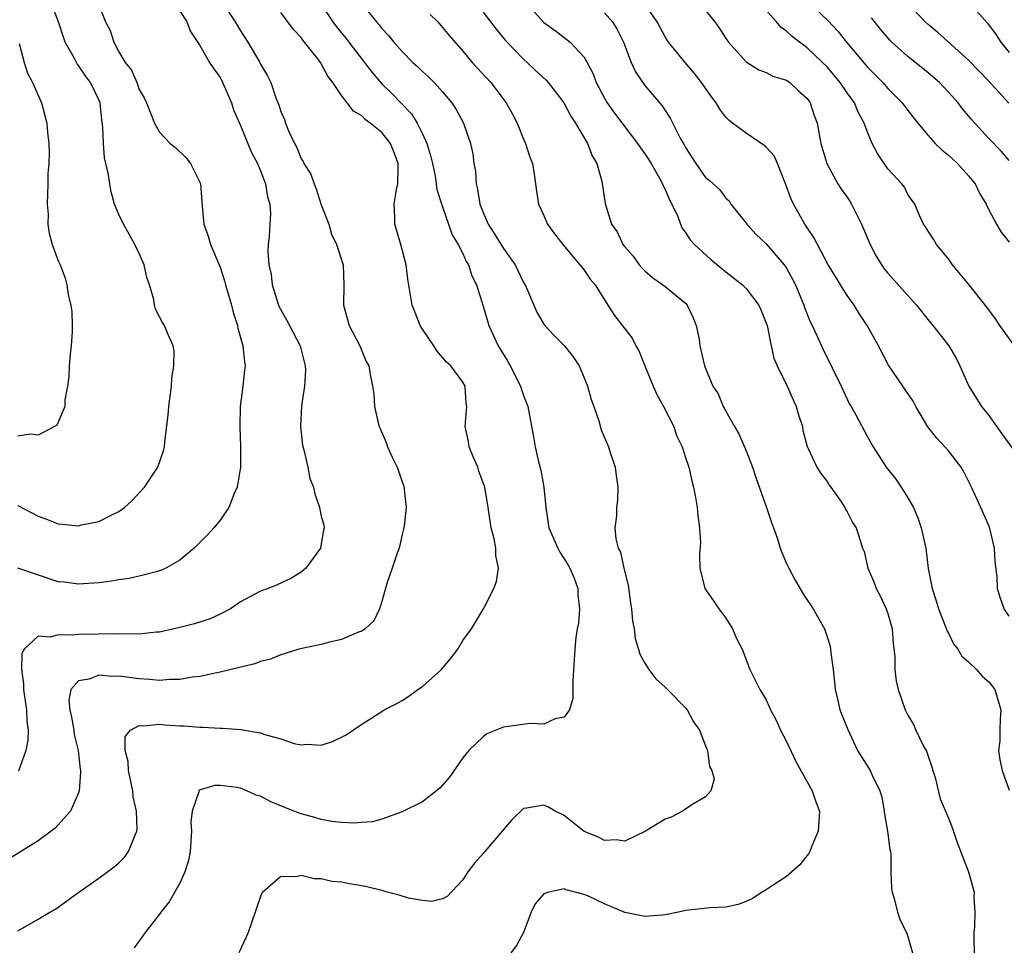
# Model space of a CAD drawing. Units: inches. Extents: x 2604000 to 2607000, y 1509000 to 1512000.
# Drawn here: x 2605889 to 2605987, y 1509498 to 1509589 of the extents above; entities that cross this region are included whole.
import ezdxf

# ---------------------------------------------------------------- set-up
doc = ezdxf.new("R2010")
doc.units = ezdxf.units.IN
doc.header["$MEASUREMENT"] = 0
doc.layers.add('LD26041509_2ft', color=60, linetype='Continuous')

msp = doc.modelspace()

# ---------------------------------------------------------------- linework, layer by layer
at = {"layer": 'LD26041509_2ft'}
for points, elevation in [([(2605909.18, 1509591), (2605910.482, 1509589), (2605911, 1509588.127), (2605911.736, 1509587), (2605912.915, 1509585), (2605913, 1509584.814), (2605913.669, 1509583.669), (2605914.011, 1509583), (2605914.505, 1509581.496), (2605914.8, 1509580.8), (2605915, 1509580.144), (2605915.347, 1509579.347), (2605915.454, 1509579), (2605915.752, 1509578.248), (2605916.351, 1509577), (2605916.583, 1509576.583), (2605917, 1509575.471), (2605917.192, 1509575.192), (2605917.274, 1509575), (2605917.954, 1509573.954), (2605918.283, 1509573), (2605918.505, 1509572.505), (2605919, 1509570.937), (2605919.734, 1509569), (2605920.009, 1509568.009), (2605920.505, 1509567), (2605921.177, 1509565), (2605921.226, 1509563), (2605921.189, 1509561), (2605921.762, 1509559), (2605922.798, 1509557), (2605923, 1509556.478), (2605923.452, 1509555.452), (2605923.715, 1509555), (2605923.843, 1509554.157), (2605924.069, 1509553), (2605924.198, 1509552.198), (2605924.26, 1509551), (2605924.612, 1509549.388), (2605924.721, 1509549), (2605924.819, 1509548.819), (2605925.418, 1509547.418), (2605925.548, 1509547), (2605926.018, 1509545.982), (2605926.507, 1509545), (2605926.645, 1509544.645), (2605927, 1509543.543), (2605927.203, 1509543), (2605927.206, 1509542.794), (2605927.381, 1509541), (2605927.19, 1509539.189), (2605927.142, 1509538.858), (2605927, 1509538.334), (2605926.695, 1509537), (2605926.501, 1509536.501), (2605926.019, 1509535), (2605925.481, 1509533.481), (2605925, 1509531.726), (2605924.74, 1509531), (2605924.199, 1509529.801), (2605923.322, 1509529), (2605923, 1509528.775), (2605922.67, 1509528.67), (2605921, 1509527.948), (2605919.667, 1509527.667), (2605919, 1509527.476), (2605917.078, 1509527.078), (2605916.782, 1509527), (2605915.438, 1509526.562), (2605915, 1509526.443), (2605913.973, 1509526.027), (2605913, 1509525.789), (2605912.442, 1509525.559), (2605909, 1509524.713), (2605908.665, 1509524.664), (2605907, 1509524.296), (2605906.219, 1509524.219), (2605905, 1509523.99), (2605903.992, 1509523.992), (2605903, 1509523.891), (2605902.014, 1509524.014), (2605901, 1509524.055), (2605899, 1509524.328), (2605898.303, 1509524.303), (2605897, 1509524.437), (2605896.05, 1509524.05), (2605895, 1509523.867), (2605894.222, 1509523), (2605894.029, 1509521.971), (2605894.125, 1509521), (2605894.288, 1509520.288), (2605894.531, 1509519), (2605894.575, 1509518.575), (2605894.957, 1509517), (2605895.148, 1509515.148), (2605895.183, 1509515), (2605895.204, 1509514.796), (2605895.058, 1509513), (2605895, 1509512.815), (2605894.212, 1509511), (2605892.688, 1509509.312), (2605892.301, 1509509), (2605891, 1509508.051), (2605887.885, 1509506.115)], 8392), ([(2605889, 1509541.195), (2605891, 1509540.136), (2605891.837, 1509539.837), (2605893, 1509539.389), (2605893.367, 1509539.367), (2605895, 1509539.209), (2605895.277, 1509539.277), (2605897, 1509539.624), (2605898.295, 1509540.294), (2605899, 1509540.624), (2605899.528, 1509541), (2605900.301, 1509541.699), (2605901.536, 1509543), (2605902.839, 1509545), (2605903.389, 1509546.611), (2605903.485, 1509547), (2605903.527, 1509547.527), (2605903.874, 1509550.126), (2605903.936, 1509551), (2605904.176, 1509553), (2605904.211, 1509553.789), (2605904.413, 1509555), (2605904.447, 1509556.447), (2605904.355, 1509557), (2605903.841, 1509558.159), (2605903.5, 1509559), (2605903.286, 1509559.285), (2605903, 1509559.863), (2605902.596, 1509560.596), (2605902.517, 1509561), (2605902.431, 1509561.569), (2605902.005, 1509563), (2605901.744, 1509563.743), (2605901.475, 1509565), (2605901, 1509566.096), (2605900.575, 1509567), (2605900.015, 1509568.015), (2605899.442, 1509569), (2605899, 1509569.959), (2605898.553, 1509571), (2605898.212, 1509572.212), (2605898.085, 1509573), (2605897.945, 1509574.055), (2605897.577, 1509575.577), (2605897.453, 1509577), (2605897.417, 1509578.583), (2605897.315, 1509579.315), (2605897.131, 1509581), (2605897, 1509581.315), (2605896.193, 1509583), (2605895.689, 1509583.689), (2605895, 1509584.684), (2605894.853, 1509584.853), (2605894.553, 1509585.447), (2605893.686, 1509587), (2605893.505, 1509587.505), (2605893.019, 1509589.019), (2605892.249, 1509591)], 8398), ([(2605897, 1509590.655), (2605897.668, 1509589), (2605898.138, 1509588.138), (2605898.484, 1509587), (2605899, 1509586.054), (2605899.626, 1509585), (2605900.244, 1509584.244), (2605900.753, 1509583), (2605901, 1509582.326), (2605901.503, 1509581.503), (2605901.733, 1509581), (2605902.494, 1509579), (2605903, 1509578.092), (2605904.055, 1509577), (2605904.575, 1509576.575), (2605905.595, 1509575.595), (2605906.07, 1509575), (2605907, 1509573.176), (2605907.069, 1509573), (2605907.215, 1509570.784), (2605907.402, 1509569), (2605907.819, 1509567.819), (2605908.05, 1509567), (2605909, 1509564.763), (2605909.417, 1509563.417), (2605909.526, 1509563), (2605910.116, 1509561), (2605910.285, 1509560.285), (2605910.702, 1509559), (2605910.735, 1509558.735), (2605911.253, 1509557), (2605911.4, 1509555.4), (2605911.475, 1509555), (2605911.417, 1509554.583), (2605911.25, 1509553), (2605910.994, 1509551), (2605910.945, 1509549), (2605911.029, 1509547), (2605911.02, 1509545), (2605910.688, 1509543), (2605910.4, 1509542.4), (2605909.845, 1509541), (2605909, 1509539.741), (2605908.38, 1509539), (2605907.716, 1509538.284), (2605906.723, 1509537.277), (2605906.423, 1509537), (2605905, 1509535.797), (2605903.623, 1509535), (2605903.2, 1509534.8), (2605903, 1509534.735), (2605902.662, 1509534.662), (2605901, 1509534.202), (2605900.01, 1509533.99), (2605899, 1509533.852), (2605898.274, 1509533.726), (2605897, 1509533.568), (2605895, 1509533.425), (2605893.61, 1509533.61), (2605893, 1509533.674), (2605889, 1509535.002)], 8396), ([(2605918.878, 1509590.878), (2605920.138, 1509589), (2605920.503, 1509588.503), (2605921.412, 1509587.412), (2605921.735, 1509587), (2605924.016, 1509584.016), (2605925, 1509582.895), (2605925.95, 1509581.95), (2605927.928, 1509579.927), (2605928.484, 1509579), (2605929, 1509577.949), (2605929.437, 1509577), (2605929.798, 1509575.798), (2605929.987, 1509575), (2605930.26, 1509573.74), (2605930.37, 1509573), (2605930.431, 1509572.431), (2605930.909, 1509570.909), (2605931, 1509570.71), (2605931.95, 1509567.95), (2605932.533, 1509567), (2605933, 1509566.097), (2605933.327, 1509565.327), (2605933.546, 1509565), (2605933.888, 1509563.888), (2605934.335, 1509563), (2605935, 1509560.896), (2605935.57, 1509559), (2605936.499, 1509557), (2605937.431, 1509555.431), (2605937.673, 1509555), (2605938.7, 1509553), (2605938.756, 1509552.756), (2605939, 1509552.063), (2605939.407, 1509551), (2605939.98, 1509547.979), (2605940.142, 1509547), (2605940.466, 1509545.534), (2605940.7, 1509544.7), (2605941.003, 1509543.003), (2605941.186, 1509541), (2605941.494, 1509539), (2605942.379, 1509537), (2605942.59, 1509536.59), (2605943.371, 1509535.371), (2605943.583, 1509535), (2605943.994, 1509534.006), (2605944.365, 1509533), (2605944.35, 1509532.35), (2605944.528, 1509531), (2605944.421, 1509529.579), (2605944.294, 1509529), (2605944.171, 1509528.171), (2605944.055, 1509527), (2605944.011, 1509525.989), (2605943.861, 1509523.861), (2605943.879, 1509523), (2605943.871, 1509522.129), (2605943.541, 1509521), (2605943, 1509520.283), (2605942.12, 1509520.12), (2605941, 1509519.586), (2605939.65, 1509519.65), (2605937, 1509519.308), (2605935.376, 1509518.624), (2605935, 1509518.334), (2605933.584, 1509517), (2605933, 1509516.258), (2605931.662, 1509514.338), (2605930.735, 1509513.265), (2605929, 1509511.921), (2605927, 1509510.921), (2605925, 1509510.208), (2605924.061, 1509509.939), (2605923, 1509509.872), (2605922.211, 1509509.789), (2605921, 1509509.86), (2605920.041, 1509509.959), (2605919, 1509510.159), (2605918.362, 1509510.363), (2605917, 1509510.727), (2605916.287, 1509511), (2605913.96, 1509511.959), (2605913, 1509512.464), (2605912.565, 1509512.565), (2605911.648, 1509513), (2605911, 1509513.256), (2605910.677, 1509513.323), (2605909, 1509513.518), (2605908.474, 1509513.526), (2605906.926, 1509513.074), (2605906.881, 1509513), (2605906.886, 1509512.887), (2605906.222, 1509511), (2605906.09, 1509509.91), (2605906.169, 1509509), (2605906.032, 1509507), (2605905.882, 1509506.118), (2605905.524, 1509505), (2605905, 1509503.878), (2605903.969, 1509502.031), (2605903.134, 1509501), (2605903, 1509500.811), (2605901.573, 1509499), (2605901.347, 1509498.653), (2605900.506, 1509497.494)], 8388), ([(2605923, 1509590.786), (2605924.46, 1509589), (2605924.717, 1509588.717), (2605925, 1509588.339), (2605925.661, 1509587.661), (2605926.186, 1509587), (2605927, 1509586.075), (2605928.067, 1509585), (2605928.557, 1509584.557), (2605929, 1509584.114), (2605929.585, 1509583.585), (2605930.165, 1509583), (2605931, 1509582.076), (2605931.919, 1509581), (2605932.336, 1509580.337), (2605933.055, 1509579), (2605933.737, 1509577), (2605933.968, 1509575.968), (2605934.084, 1509575), (2605934.236, 1509574.236), (2605934.3, 1509573), (2605934.458, 1509572.458), (2605934.684, 1509571), (2605935, 1509570.167), (2605935.515, 1509569), (2605936.102, 1509568.102), (2605937, 1509566.622), (2605938.159, 1509565), (2605938.44, 1509564.439), (2605939, 1509563.241), (2605939.141, 1509563), (2605940.313, 1509560.313), (2605941, 1509559.135), (2605941.106, 1509559), (2605942.015, 1509558.015), (2605943.039, 1509557), (2605943.888, 1509555.888), (2605944.48, 1509555), (2605945, 1509553.817), (2605945.334, 1509553), (2605945.693, 1509551.694), (2605945.955, 1509551), (2605946.437, 1509549.563), (2605946.684, 1509548.684), (2605947.384, 1509547), (2605947.546, 1509546.453), (2605948.051, 1509545), (2605948.152, 1509544.152), (2605948.316, 1509543), (2605948.272, 1509541.728), (2605948.189, 1509541), (2605948.173, 1509540.173), (2605948.037, 1509539), (2605948.106, 1509537.894), (2605948.366, 1509537), (2605948.587, 1509536.587), (2605948.906, 1509535), (2605949.328, 1509533.328), (2605949.58, 1509531.579), (2605949.678, 1509531), (2605949.776, 1509529.777), (2605949.93, 1509529), (2605950.048, 1509528.048), (2605950.375, 1509527), (2605950.507, 1509526.507), (2605951, 1509525.629), (2605951.388, 1509525), (2605952.074, 1509524.074), (2605953, 1509523.231), (2605953.213, 1509523), (2605955, 1509521.205), (2605955.167, 1509521), (2605955.814, 1509519.814), (2605956.397, 1509519), (2605957, 1509517.446), (2605957.114, 1509517.114), (2605957.184, 1509517), (2605957.389, 1509515.389), (2605957.628, 1509515), (2605957.858, 1509514.142), (2605957.522, 1509513), (2605957, 1509512.407), (2605955.619, 1509511.62), (2605955, 1509511.181), (2605954.718, 1509511), (2605953.593, 1509510.407), (2605953, 1509510.193), (2605951.065, 1509509), (2605949, 1509508.027), (2605948.149, 1509508.149), (2605947, 1509508.078), (2605946.413, 1509508.413), (2605945, 1509508.996), (2605943, 1509510.567), (2605942.138, 1509511), (2605941.408, 1509511.408), (2605941, 1509511.594), (2605939.286, 1509511.286), (2605939, 1509511.259), (2605937.851, 1509510.149), (2605937, 1509509.173), (2605936.869, 1509509), (2605935.161, 1509507), (2605935, 1509506.793), (2605934.155, 1509505.845), (2605933.493, 1509505), (2605933, 1509504.192), (2605931.459, 1509502.541), (2605931, 1509502.33), (2605929.923, 1509502.077), (2605929, 1509502.148), (2605927.62, 1509502.38), (2605926.684, 1509502.684), (2605925.503, 1509503), (2605925.117, 1509503.117), (2605925, 1509503.133), (2605923.506, 1509503.506), (2605923, 1509503.609), (2605921.796, 1509503.796), (2605921, 1509503.962), (2605920.042, 1509504.042), (2605919, 1509504.302), (2605918.287, 1509504.287), (2605917, 1509504.637), (2605916.487, 1509504.487), (2605915, 1509504.536), (2605913.221, 1509503), (2605913.125, 1509502.875), (2605913, 1509502.567), (2605912.589, 1509501.411), (2605912.467, 1509501), (2605911.762, 1509499), (2605911.541, 1509498.459), (2605910.863, 1509497)], 8386), ([(2605939.163, 1509591), (2605941, 1509588.96), (2605942.138, 1509588.138), (2605943, 1509587.448), (2605943.604, 1509587), (2605945, 1509585.523), (2605945.877, 1509583.877), (2605946.18, 1509583), (2605947, 1509581.449), (2605947.262, 1509581), (2605947.992, 1509579.991), (2605950.271, 1509577), (2605950.555, 1509576.555), (2605951, 1509575.975), (2605951.386, 1509575.386), (2605951.614, 1509575), (2605952.428, 1509573.572), (2605952.736, 1509573), (2605952.796, 1509572.796), (2605953, 1509572.424), (2605953.418, 1509571.418), (2605953.653, 1509571), (2605954.239, 1509569.761), (2605954.644, 1509568.644), (2605955, 1509568.201), (2605955.462, 1509567.462), (2605955.894, 1509567), (2605957.527, 1509565.527), (2605959, 1509564.284), (2605960.644, 1509563), (2605961, 1509562.638), (2605962.268, 1509561), (2605962.491, 1509560.491), (2605963, 1509559.22), (2605963.067, 1509559), (2605963.468, 1509557), (2605963.754, 1509555.754), (2605964.056, 1509555), (2605965.048, 1509553), (2605965.65, 1509551.651), (2605965.966, 1509551), (2605966.172, 1509550.172), (2605966.562, 1509549), (2605966.621, 1509548.621), (2605967.046, 1509547.046), (2605967.15, 1509546.849), (2605967.999, 1509545), (2605968.373, 1509544.373), (2605969, 1509543.583), (2605969.219, 1509543.219), (2605969.393, 1509543), (2605970.328, 1509541.672), (2605970.766, 1509541), (2605970.842, 1509540.842), (2605971, 1509540.583), (2605971.519, 1509539.519), (2605971.886, 1509539), (2605972.266, 1509537.734), (2605972.518, 1509537), (2605972.665, 1509536.665), (2605973.023, 1509535), (2605973.643, 1509533.643), (2605973.844, 1509533), (2605974.259, 1509532.259), (2605974.84, 1509531), (2605975, 1509530.522), (2605975.438, 1509529), (2605975.549, 1509527.549), (2605975.706, 1509526.293), (2605975.716, 1509525), (2605975.852, 1509523.851), (2605976.047, 1509523), (2605976.736, 1509521), (2605977, 1509520.479), (2605977.546, 1509519.546), (2605977.779, 1509519), (2605978.523, 1509517.477), (2605978.855, 1509516.855), (2605979, 1509516.412), (2605979.379, 1509515.379), (2605979.473, 1509515), (2605979.677, 1509514.324), (2605980.201, 1509512.201), (2605981, 1509510.286), (2605981.364, 1509509.364), (2605981.881, 1509507.881), (2605983, 1509504.979), (2605983.534, 1509503), (2605983.509, 1509502.491), (2605983.599, 1509501), (2605983.569, 1509499.569), (2605983.503, 1509499), (2605983.501, 1509498.5), (2605983.552, 1509497)], 8380), ([(2605987, 1509530.257), (2605986.516, 1509531), (2605986.103, 1509532.103), (2605985.862, 1509533), (2605985.839, 1509534.162), (2605985.634, 1509535.634), (2605985.57, 1509537), (2605985.058, 1509539.058), (2605984.194, 1509541), (2605983.281, 1509543), (2605982.524, 1509544.524), (2605982.249, 1509545), (2605981, 1509546.603), (2605980.664, 1509547), (2605979.85, 1509547.85), (2605978.977, 1509548.977), (2605977.782, 1509551), (2605977.511, 1509551.511), (2605976.71, 1509552.71), (2605976.493, 1509553), (2605975.065, 1509555.065), (2605974.081, 1509557), (2605972.966, 1509559), (2605972.181, 1509560.181), (2605971.67, 1509561), (2605971, 1509561.967), (2605970.348, 1509563), (2605969.843, 1509563.843), (2605969.123, 1509565), (2605968.044, 1509567), (2605967.707, 1509567.707), (2605967, 1509568.701), (2605966.814, 1509569), (2605965.701, 1509571), (2605965.471, 1509571.471), (2605964.892, 1509573), (2605964.096, 1509575), (2605963.766, 1509575.766), (2605963, 1509576.612), (2605962.803, 1509576.803), (2605961, 1509578.009), (2605959.64, 1509579), (2605959.294, 1509579.294), (2605959, 1509579.597), (2605958.388, 1509580.388), (2605958.041, 1509581), (2605957.591, 1509581.591), (2605956.607, 1509583), (2605955.903, 1509583.903), (2605954.977, 1509585), (2605953.341, 1509587), (2605953, 1509587.523), (2605952.192, 1509589), (2605951, 1509590.74)], 8376), ([(2605987.526, 1509557), (2605986.087, 1509559), (2605985.657, 1509559.657), (2605984.812, 1509560.812), (2605983.06, 1509563), (2605981.419, 1509565), (2605981, 1509565.584), (2605979.822, 1509567), (2605979.529, 1509567.529), (2605979, 1509568.324), (2605978.742, 1509568.742), (2605978.54, 1509569), (2605978.129, 1509569.871), (2605977.668, 1509571), (2605977, 1509571.957), (2605976.653, 1509572.653), (2605976.402, 1509573), (2605975, 1509574.484), (2605973.981, 1509575.981), (2605973.478, 1509577), (2605973, 1509578.096), (2605972.674, 1509579), (2605972.086, 1509580.086), (2605971.714, 1509581), (2605971, 1509581.986), (2605970.313, 1509583), (2605969, 1509584.553), (2605968.56, 1509585), (2605967, 1509586.484), (2605966.281, 1509587), (2605965.551, 1509587.551), (2605965, 1509588.081), (2605964.454, 1509588.453), (2605964.003, 1509589), (2605962.213, 1509591)], 8372), ([(2605967.126, 1509591), (2605969.102, 1509589.102), (2605970.082, 1509588.083), (2605970.925, 1509587), (2605973, 1509584.521), (2605973.764, 1509583.763), (2605974.505, 1509583), (2605975, 1509582.421), (2605976.439, 1509581), (2605977, 1509580.248), (2605977.991, 1509579), (2605979, 1509577.786), (2605979.682, 1509577), (2605980.353, 1509576.353), (2605981, 1509575.845), (2605981.906, 1509575), (2605983, 1509573.788), (2605983.642, 1509573), (2605984.091, 1509572.091), (2605984.732, 1509571), (2605985, 1509570.416), (2605985.768, 1509569), (2605986.219, 1509568.219), (2605987, 1509567.221)], 8370), ([(2605986.971, 1509580.971), (2605985, 1509583.13), (2605983, 1509585.205), (2605979.959, 1509587.959), (2605979, 1509588.735), (2605978.716, 1509589), (2605977, 1509590.83)], 8366), ([(2605983, 1509590.998), (2605984.867, 1509588.867), (2605985.71, 1509587.71), (2605986.184, 1509587), (2605987, 1509585.981)], 8364), ([(2605889, 1509499.173), (2605891, 1509500.309), (2605892.174, 1509501), (2605892.708, 1509501.292), (2605893, 1509501.494), (2605895.024, 1509503), (2605897, 1509504.365), (2605898.52, 1509505.48), (2605899, 1509505.888), (2605899.548, 1509506.452), (2605899.955, 1509507), (2605900.558, 1509508.559), (2605900.77, 1509509), (2605900.799, 1509509.201), (2605900.742, 1509511), (2605900.411, 1509512.412), (2605900.358, 1509513), (2605899.929, 1509515), (2605899.91, 1509515.91), (2605899.617, 1509517), (2605899.621, 1509518.379), (2605900.137, 1509519), (2605901, 1509519.465), (2605901.414, 1509519.414), (2605903, 1509519.578), (2605903.53, 1509519.53), (2605905, 1509519.438), (2605905.427, 1509519.428), (2605907, 1509519.285), (2605907.29, 1509519.289), (2605909, 1509519.185), (2605909.192, 1509519.191), (2605911.061, 1509519.061), (2605913, 1509518.736), (2605913.434, 1509518.566), (2605915, 1509518.125), (2605916.307, 1509517.693), (2605917, 1509517.544), (2605917.604, 1509517.603), (2605919, 1509517.519), (2605920.124, 1509517.876), (2605921.449, 1509518.551), (2605923, 1509519.585), (2605925, 1509520.838), (2605925.211, 1509521), (2605926.388, 1509521.612), (2605927, 1509521.913), (2605927.646, 1509522.354), (2605928.543, 1509523), (2605929, 1509523.298), (2605930.9, 1509525), (2605931.855, 1509526.145), (2605932.488, 1509527), (2605933, 1509527.873), (2605933.837, 1509529), (2605935.039, 1509531), (2605936.058, 1509533), (2605936.314, 1509533.686), (2605936.526, 1509535), (2605936.257, 1509536.257), (2605936.257, 1509537), (2605936.079, 1509537.921), (2605935.79, 1509539), (2605935.502, 1509541), (2605935.174, 1509543), (2605934.592, 1509544.592), (2605934.472, 1509545), (2605934.056, 1509545.944), (2605933.623, 1509547), (2605933.542, 1509547.541), (2605933.22, 1509549), (2605933.39, 1509551), (2605933.334, 1509551.334), (2605933.215, 1509553), (2605933, 1509553.384), (2605931.814, 1509555), (2605931.379, 1509555.379), (2605930.452, 1509556.452), (2605930.122, 1509557), (2605929, 1509558.642), (2605928.787, 1509559), (2605928.289, 1509560.289), (2605927.987, 1509561), (2605927.799, 1509562.2), (2605927.564, 1509563.564), (2605927.401, 1509565), (2605926.871, 1509567), (2605926.452, 1509568.451), (2605926.269, 1509569), (2605926.279, 1509569.721), (2605926.204, 1509571), (2605926.431, 1509572.431), (2605926.577, 1509573), (2605926.589, 1509574.59), (2605926.615, 1509575), (2605926.175, 1509576.175), (2605925.839, 1509577), (2605925, 1509578.06), (2605923.845, 1509579), (2605923.348, 1509579.347), (2605923, 1509579.721), (2605922.182, 1509580.182), (2605921.572, 1509581), (2605921, 1509581.717), (2605920.132, 1509583), (2605919.633, 1509583.633), (2605919, 1509584.861), (2605918.915, 1509585), (2605918.645, 1509585.355), (2605917.356, 1509587), (2605917.188, 1509587.187), (2605917, 1509587.461), (2605916.248, 1509588.247), (2605915, 1509589.933)], 8390), ([(2605905, 1509590.082), (2605905.707, 1509589), (2605906.06, 1509588.06), (2605907, 1509586.655), (2605907.957, 1509585), (2605908.366, 1509584.365), (2605909, 1509583.493), (2605909.175, 1509583.175), (2605910.128, 1509581), (2605910.326, 1509580.326), (2605911, 1509578.751), (2605911.726, 1509577), (2605912.108, 1509576.108), (2605912.705, 1509575), (2605913, 1509574.282), (2605913.495, 1509573), (2605913.698, 1509571.698), (2605913.922, 1509571), (2605913.965, 1509570.035), (2605913.917, 1509569), (2605913.833, 1509567.833), (2605913.749, 1509567), (2605913.727, 1509566.273), (2605913.822, 1509565), (2605914.032, 1509564.032), (2605914.157, 1509563), (2605914.784, 1509561), (2605914.847, 1509560.847), (2605915.569, 1509559.57), (2605915.844, 1509559), (2605916.906, 1509557), (2605917.419, 1509555), (2605917.429, 1509554.571), (2605917.338, 1509553), (2605917.049, 1509551.049), (2605916.961, 1509549), (2605917.148, 1509547.147), (2605917.285, 1509546.715), (2605917.663, 1509545), (2605917.877, 1509543.877), (2605918.231, 1509543), (2605918.359, 1509542.359), (2605918.819, 1509541), (2605918.841, 1509540.841), (2605919, 1509540.142), (2605919.247, 1509539.247), (2605919.283, 1509539), (2605919.212, 1509538.788), (2605918.925, 1509537), (2605917.475, 1509535), (2605917, 1509534.622), (2605916.004, 1509533.996), (2605914.639, 1509533.361), (2605913.75, 1509533), (2605913, 1509532.745), (2605912.426, 1509532.427), (2605911, 1509531.675), (2605910.022, 1509531), (2605909, 1509530.464), (2605908, 1509530), (2605906.479, 1509529.521), (2605905, 1509529.129), (2605903, 1509528.692), (2605902.672, 1509528.672), (2605901, 1509528.481), (2605900.514, 1509528.514), (2605899, 1509528.482), (2605898.512, 1509528.512), (2605897, 1509528.49), (2605895, 1509528.445), (2605894.375, 1509528.375), (2605893, 1509528.433), (2605892.19, 1509528.19), (2605891, 1509528.281), (2605889.631, 1509527), (2605889.388, 1509526.612), (2605889.363, 1509525), (2605889.567, 1509523.567), (2605889.553, 1509523), (2605889.67, 1509522.33), (2605889.855, 1509521), (2605889.883, 1509519.883), (2605890.019, 1509519), (2605889.984, 1509518.016), (2605889.798, 1509517), (2605889.052, 1509514.948)], 8394), ([(2605929.749, 1509589.749), (2605930.511, 1509589), (2605931, 1509588.465), (2605931.643, 1509587.643), (2605933, 1509586.099), (2605933.93, 1509585), (2605935.77, 1509583), (2605937.283, 1509581), (2605937.894, 1509579.894), (2605938.368, 1509579), (2605939, 1509577.418), (2605939.206, 1509577), (2605939.631, 1509575.632), (2605939.881, 1509575), (2605940.048, 1509573.952), (2605940.275, 1509572.275), (2605940.476, 1509571), (2605941, 1509569.864), (2605941.356, 1509569), (2605942.047, 1509568.047), (2605942.872, 1509567), (2605944.575, 1509565), (2605944.745, 1509564.745), (2605945, 1509564.452), (2605945.581, 1509563.58), (2605946.062, 1509563), (2605947.316, 1509561), (2605947.999, 1509559.998), (2605949, 1509558.649), (2605949.745, 1509557.745), (2605950.111, 1509557), (2605950.422, 1509556.422), (2605950.973, 1509555), (2605951.806, 1509553), (2605952.176, 1509552.176), (2605952.843, 1509551), (2605953.84, 1509549), (2605954.135, 1509548.135), (2605954.675, 1509547), (2605955, 1509545.961), (2605955.332, 1509545), (2605955.627, 1509543.627), (2605955.809, 1509543), (2605956.003, 1509541.996), (2605956.166, 1509541), (2605956.216, 1509540.216), (2605956.402, 1509539), (2605956.484, 1509537.516), (2605956.385, 1509536.385), (2605956.419, 1509535), (2605956.908, 1509533), (2605957.773, 1509531.774), (2605958.292, 1509531), (2605959, 1509530.056), (2605959.671, 1509529), (2605960.067, 1509528.067), (2605960.599, 1509527), (2605961.353, 1509525), (2605962.349, 1509523), (2605963, 1509521.981), (2605963.428, 1509521), (2605963.977, 1509519.976), (2605964.408, 1509519), (2605965, 1509517.891), (2605965.906, 1509515.906), (2605967.548, 1509513), (2605967.91, 1509511.91), (2605968.259, 1509511), (2605968.14, 1509509), (2605967.472, 1509507.472), (2605967.295, 1509507), (2605967.198, 1509506.802), (2605967, 1509506.588), (2605966.322, 1509505.678), (2605965, 1509504.54), (2605963.668, 1509503.668), (2605963, 1509503.207), (2605962.6, 1509503), (2605961.635, 1509502.365), (2605961, 1509502.065), (2605960.22, 1509501.78), (2605959, 1509501.513), (2605957.439, 1509501.439), (2605955, 1509501.164), (2605954.332, 1509501), (2605953, 1509500.729), (2605952.716, 1509500.716), (2605951, 1509500.565), (2605949, 1509500.968), (2605947, 1509501.84), (2605945.409, 1509502.591), (2605945, 1509502.764), (2605944.112, 1509503), (2605943.217, 1509503.217), (2605943, 1509503.32), (2605941.483, 1509503), (2605941, 1509502.821), (2605940.158, 1509501.842), (2605939.761, 1509501), (2605939.001, 1509499), (2605938.3, 1509497.7), (2605937.731, 1509497)], 8384), ([(2605935, 1509589.953), (2605936.277, 1509588.277), (2605937.19, 1509587.19), (2605939, 1509585.308), (2605939.342, 1509585), (2605940.188, 1509584.188), (2605941.231, 1509583.231), (2605941.433, 1509583), (2605942.122, 1509582.121), (2605942.979, 1509581), (2605943.673, 1509579.673), (2605944.123, 1509579), (2605945.312, 1509577), (2605945.774, 1509575.774), (2605946.235, 1509575), (2605946.737, 1509573.263), (2605947.062, 1509571.062), (2605947.688, 1509569), (2605948.258, 1509568.258), (2605948.807, 1509567), (2605949, 1509566.757), (2605949.834, 1509565.834), (2605950.43, 1509565), (2605950.691, 1509564.692), (2605951, 1509564.383), (2605951.75, 1509563.75), (2605953, 1509562.846), (2605955, 1509561.2), (2605955.186, 1509561), (2605955.759, 1509559.759), (2605956.079, 1509559), (2605956.344, 1509557.656), (2605956.424, 1509557), (2605956.872, 1509555), (2605957.724, 1509553), (2605958.231, 1509552.231), (2605958.737, 1509551), (2605958.84, 1509550.84), (2605959.861, 1509549), (2605960.283, 1509548.283), (2605961, 1509546.61), (2605961.624, 1509545), (2605961.96, 1509543.96), (2605963.016, 1509541), (2605963.507, 1509539.507), (2605963.716, 1509539), (2605964.092, 1509537.908), (2605964.378, 1509537), (2605964.547, 1509536.547), (2605965, 1509535.462), (2605965.209, 1509535), (2605965.838, 1509533.838), (2605966.582, 1509532.582), (2605967, 1509531.912), (2605967.369, 1509531.369), (2605967.643, 1509531), (2605968.759, 1509529), (2605968.829, 1509528.829), (2605969, 1509528.238), (2605969.3, 1509527.3), (2605969.359, 1509527), (2605969.374, 1509526.625), (2605969.6, 1509525), (2605969.748, 1509523.748), (2605969.81, 1509523), (2605970.075, 1509521.925), (2605970.279, 1509521), (2605971.047, 1509519.047), (2605972.02, 1509517), (2605973.269, 1509515), (2605973.459, 1509514.54), (2605974.238, 1509513), (2605974.416, 1509512.416), (2605974.64, 1509511), (2605974.677, 1509510.677), (2605974.982, 1509509), (2605975.215, 1509507.215), (2605975.273, 1509507), (2605975.316, 1509506.684), (2605975.312, 1509505), (2605975.365, 1509503.365), (2605975.427, 1509503), (2605975.628, 1509502.372), (2605975.979, 1509501), (2605976.218, 1509500.218), (2605976.851, 1509499), (2605977, 1509498.61), (2605977.447, 1509497)], 8382), ([(2605947, 1509589.893), (2605947.78, 1509589), (2605948.256, 1509588.256), (2605948.876, 1509587), (2605949.636, 1509585), (2605950.055, 1509584.055), (2605951, 1509582.732), (2605952.712, 1509580.713), (2605953, 1509580.232), (2605953.498, 1509579.498), (2605954.496, 1509577.504), (2605954.863, 1509576.864), (2605955, 1509576.591), (2605956.043, 1509575), (2605957, 1509573.617), (2605957.345, 1509573.345), (2605958.406, 1509572.406), (2605959, 1509571.582), (2605959.31, 1509571.31), (2605959.506, 1509571), (2605961, 1509569.105), (2605961.064, 1509569), (2605962.003, 1509568.003), (2605963, 1509567.061), (2605964.763, 1509565), (2605964.869, 1509564.869), (2605965, 1509564.655), (2605965.585, 1509563.585), (2605965.872, 1509563), (2605966.703, 1509561), (2605966.771, 1509560.771), (2605967.349, 1509559.349), (2605967.533, 1509559), (2605968.003, 1509557.996), (2605968.623, 1509556.623), (2605970.399, 1509553), (2605970.581, 1509552.581), (2605971.235, 1509551.235), (2605971.381, 1509551), (2605971.851, 1509550.149), (2605973, 1509547.986), (2605973.565, 1509547), (2605974.85, 1509545), (2605975.797, 1509543.797), (2605976.344, 1509543), (2605977, 1509541.947), (2605977.537, 1509541), (2605977.982, 1509539.982), (2605978.318, 1509539), (2605978.756, 1509537), (2605979.008, 1509534.992), (2605979.394, 1509533), (2605979.785, 1509531.785), (2605980.008, 1509531), (2605980.692, 1509529.308), (2605980.849, 1509528.849), (2605981, 1509528.576), (2605981.514, 1509527.514), (2605981.935, 1509527), (2605982.326, 1509526.326), (2605983, 1509525.746), (2605983.778, 1509525), (2605984.333, 1509524.333), (2605985, 1509523.768), (2605985.582, 1509523), (2605986.172, 1509521), (2605986.12, 1509520.12), (2605986.083, 1509519), (2605986.071, 1509517.929), (2605985.967, 1509517), (2605986.076, 1509516.076), (2605986.307, 1509515), (2605987, 1509513.067)], 8378), ([(2605957, 1509590.122), (2605957.906, 1509589), (2605958.354, 1509588.354), (2605959, 1509587.347), (2605959.255, 1509587), (2605961, 1509585.05), (2605962.262, 1509584.262), (2605963, 1509583.987), (2605963.648, 1509583.648), (2605965, 1509583.228), (2605965.338, 1509583), (2605966.186, 1509582.186), (2605967, 1509581.457), (2605967.325, 1509581), (2605967.74, 1509579.74), (2605968.023, 1509579), (2605968.404, 1509577), (2605968.978, 1509575), (2605970.085, 1509573), (2605970.445, 1509572.445), (2605971, 1509571.678), (2605971.272, 1509571.272), (2605971.427, 1509571), (2605971.814, 1509570.186), (2605972.407, 1509569), (2605973.274, 1509567), (2605973.856, 1509565.856), (2605974.63, 1509564.63), (2605975, 1509564.162), (2605977.861, 1509561), (2605979, 1509559.562), (2605979.475, 1509559), (2605981.035, 1509557), (2605981.755, 1509555.755), (2605982.141, 1509555), (2605983.034, 1509553), (2605984.262, 1509551), (2605985, 1509550.092), (2605986.284, 1509548.284), (2605987.872, 1509546.128)], 8374), ([(2605987, 1509575.314), (2605986.212, 1509576.213), (2605985, 1509577.486), (2605983.308, 1509579.308), (2605983, 1509579.71), (2605982.408, 1509580.408), (2605981.972, 1509581), (2605981, 1509582.069), (2605980.112, 1509583), (2605979, 1509583.96), (2605977, 1509585.575), (2605975.417, 1509587), (2605975.207, 1509587.208), (2605974.291, 1509588.291), (2605973.413, 1509589.413)], 8368), ([(2605889.131, 1509586.869), (2605889.625, 1509585), (2605889.946, 1509583.946), (2605890.452, 1509583), (2605891.348, 1509581), (2605891.875, 1509579), (2605891.943, 1509578.057), (2605892.058, 1509577), (2605892.089, 1509576.089), (2605892.058, 1509575), (2605891.978, 1509574.022), (2605891.979, 1509573), (2605891.913, 1509571), (2605891.994, 1509570.006), (2605891.976, 1509569), (2605892.086, 1509568.086), (2605892.404, 1509567), (2605893, 1509565.398), (2605893.17, 1509565), (2605893.673, 1509563.673), (2605893.83, 1509563), (2605893.966, 1509562.033), (2605894.225, 1509561), (2605894.331, 1509560.331), (2605894.383, 1509559), (2605894.364, 1509558.364), (2605894.282, 1509557), (2605894.17, 1509556.17), (2605894.071, 1509555), (2605894.033, 1509553.967), (2605893.901, 1509553), (2605893.642, 1509551.642), (2605893.632, 1509551), (2605893, 1509549.439), (2605892.849, 1509549.151), (2605892.613, 1509549), (2605891, 1509548.17), (2605890.249, 1509548.249), (2605889, 1509548.065)], 8400)]:
    msp.add_lwpolyline(points, dxfattribs=dict(at, elevation=elevation))

doc.saveas('drawing.dxf')
